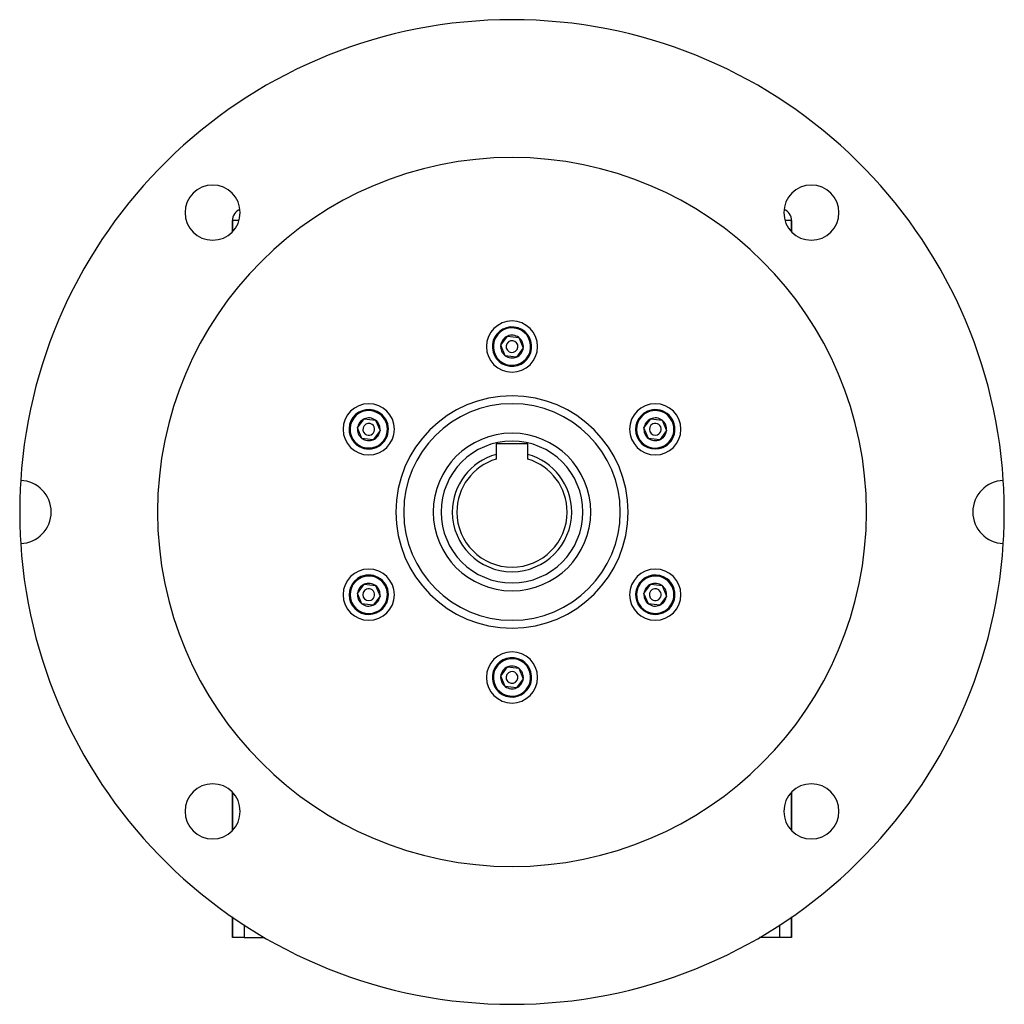
# Model space of a CAD drawing. Extents: x 24 to 1234, y -732 to 196.
# Drawn here: x 363 to 613, y -393 to -143 of the extents above; entities that cross this region are included whole.
import ezdxf

# ---------------------------------------------------------------- set-up
doc = ezdxf.new("R2010")
doc.units = 0
doc.linetypes.add('DASHED', pattern=[11.05, 8.7, -2.35])
doc.layers.get('0').update_dxf_attribs({"linetype": 'CONTINUOUS'})
doc.layers.add('NEVIDI', color=4, linetype='DASHED')

msp = doc.modelspace()

# ---------------------------------------------------------------- linework, layer by layer
at = {"color": 2}
for p, q in [((417.000009, -193.904161), (417.000009, -196.758482)), ((417.000009, -196.758482), (417.000009, -193.904161)), ((559.000009, -196.758482), (559.000009, -193.904161)), ((559.000009, -193.904161), (559.000009, -196.758482)), ((485.132756, -225.569205), (486.856463, -223.25357)), ((486.856463, -223.25357), (489.723715, -223.588525)), ((489.723715, -223.588525), (490.867261, -226.239117)), ((486.276302, -228.219797), (485.132756, -225.569205)), ((490.867261, -226.239117), (489.143555, -228.554753)), ((489.143555, -228.554753), (486.276302, -228.219797)), ((448.759689, -246.569205), (450.483396, -244.25357)), ((450.483396, -244.25357), (453.350648, -244.588525)), ((453.350648, -244.588525), (454.494194, -247.239117)), ((521.505823, -246.569205), (523.22953, -244.25357)), ((523.22953, -244.25357), (526.096782, -244.588525)), ((526.096782, -244.588525), (527.240328, -247.239117)), ((449.903235, -249.219797), (448.759689, -246.569205)), ((454.494194, -247.239117), (452.770488, -249.554753)), ((522.649369, -249.219797), (521.505823, -246.569205)), ((527.240328, -247.239117), (525.516622, -249.554753)), ((452.770488, -249.554753), (449.903235, -249.219797)), ((525.516622, -249.554753), (522.649369, -249.219797)), ((492.000009, -250.604161), (484.000009, -250.604161)), ((484.000009, -250.604161), (484.000009, -253.286879)), ((492.000009, -253.286879), (492.000009, -250.604161)), ((484.000009, -253.286879), (484.000009, -254.487753)), ((492.000009, -254.487753), (492.000009, -253.286879)), ((448.759689, -288.569205), (450.483396, -286.25357)), ((450.483396, -286.25357), (453.350648, -286.588525)), ((453.350648, -286.588525), (454.494194, -289.239117)), ((521.505823, -288.569205), (523.22953, -286.25357)), ((523.22953, -286.25357), (526.096782, -286.588525)), ((526.096782, -286.588525), (527.240328, -289.239117)), ((449.903235, -291.219797), (448.759689, -288.569205)), ((454.494194, -289.239117), (452.770488, -291.554753)), ((522.649369, -291.219797), (521.505823, -288.569205)), ((527.240328, -289.239117), (525.516622, -291.554753)), ((452.770488, -291.554753), (449.903235, -291.219797)), ((525.516622, -291.554753), (522.649369, -291.219797)), ((485.132756, -309.569205), (486.856463, -307.25357)), ((486.856463, -307.25357), (489.723715, -307.588525)), ((486.276302, -312.219797), (485.132756, -309.569205)), ((489.723715, -307.588525), (490.867261, -310.239117)), ((489.143555, -312.554753), (486.276302, -312.219797)), ((490.867261, -310.239117), (489.143555, -312.554753)), ((417.000009, -339.04984), (417.000009, -348.78644)), ((417.000009, -348.78644), (417.000009, -339.04984)), ((559.000009, -348.78644), (559.000009, -339.04984)), ((559.000009, -339.04984), (559.000009, -348.78644)), ((417.000009, -370.703604), (417.000009, -375.904161)), ((417.000009, -375.904161), (417.000009, -370.703604)), ((559.000009, -375.904161), (559.000009, -370.703604)), ((559.000009, -370.703604), (559.000009, -375.904161)), ((420.000009, -375.904161), (417.000009, -375.904161)), ((420.000009, -375.904161), (425.196277, -375.904161)), ((556.000009, -375.904161), (550.803741, -375.904161)), ((559.000009, -375.904161), (556.000009, -375.904161))]:
    msp.add_line(p, q, dxfattribs=at)
for centre, radius, start, end in [((488.000009, -267.904161), 125, 3.667556, 176.332444), ((488.000009, -267.904161), 90, 0, 180), ((411.98603, -191.890182), 7, 0, 180), ((564.013988, -191.890182), 7, 0, 180), ((411.98603, -191.890182), 7, 180, 360), ((420.000009, -193.904161), 3, 110.821592, 180), ((564.013988, -191.890182), 7, 180, 360), ((556.000009, -193.904161), 3, 0, 69.178408), ((488.000009, -225.904161), 6.5, 0, 180), ((488.000009, -225.904161), 5, 353.336842, 173.336842), ((488.000009, -225.904161), 2.886751, 113.336842, 173.336842), ((488.000009, -225.904161), 1.5, 353.336842, 173.336842), ((488.000009, -225.904161), 2.886751, 53.336842, 113.336842), ((488.000009, -225.904161), 2.886751, 353.336842, 53.336842), ((488.000009, -225.904161), 6.5, 180, 360), ((488.000009, -225.904161), 5, 173.336842, 353.336842), ((488.000009, -225.904161), 2.886751, 173.336842, 233.336842), ((488.000009, -225.904161), 1.5, 173.336842, 353.336842), ((488.000009, -225.904161), 2.886751, 293.336842, 353.336842), ((488.000009, -225.904161), 2.886751, 233.336842, 293.336842), ((451.626942, -246.904161), 6.5, 0, 180), ((451.626942, -246.904161), 5, 53.336842, 233.336842), ((488.000009, -267.904161), 27.5, 0, 180), ((524.373076, -246.904161), 6.5, 0, 180), ((524.373076, -246.904161), 5, 113.336842, 293.336842), ((524.373076, -246.904161), 5, 293.336842, 113.336842), ((451.626942, -246.904161), 5, 233.336842, 53.336842), ((451.626942, -246.904161), 2.886751, 113.336842, 173.336842), ((451.626942, -246.904161), 2.886751, 53.336842, 113.336842), ((451.626942, -246.904161), 2.886751, 353.336842, 53.336842), ((524.373076, -246.904161), 2.886751, 113.336842, 173.336842), ((524.373076, -246.904161), 2.886751, 53.336842, 113.336842), ((524.373076, -246.904161), 2.886751, 353.336842, 53.336842), ((451.626942, -246.904161), 6.5, 180, 360), ((451.626942, -246.904161), 2.886751, 173.336842, 233.336842), ((451.626942, -246.904161), 1.5, 53.336842, 233.336842), ((451.626942, -246.904161), 1.5, 233.336842, 53.336842), ((451.626942, -246.904161), 2.886751, 293.336842, 353.336842), ((524.373076, -246.904161), 6.5, 180, 360), ((524.373076, -246.904161), 2.886751, 173.336842, 233.336842), ((524.373076, -246.904161), 1.5, 113.336842, 293.336842), ((524.373076, -246.904161), 1.5, 293.336842, 113.336842), ((524.373076, -246.904161), 2.886751, 293.336842, 353.336842), ((451.626942, -246.904161), 2.886751, 233.336842, 293.336842), ((488.000009, -267.904161), 20, 90, 270), ((488.000009, -267.904161), 20, 270, 90), ((524.373076, -246.904161), 2.886751, 233.336842, 293.336842), ((524.373076, -246.904161), 3, 342.836407, 342.856493), ((488.000009, -267.904161), 15.154701, 105.304245, 180), ((488.000009, -267.904161), 14, 106.60155, 180), ((488.000009, -267.904161), 15.154701, 0, 74.695755), ((488.000009, -267.904161), 14, 0, 73.39845), ((488.000009, -267.904161), 125, 176.332444, 180), ((363.000009, -267.904161), 8, 0, 88.166222), ((613.000009, -267.904161), 8, 91.833778, 268.166222), ((488.000009, -267.904161), 125, 0, 3.667556), ((488.000009, -267.904161), 125, 180, 183.667556), ((363.000009, -267.904161), 8, 271.833778, 360), ((488.000009, -267.904161), 90, 180, 360), ((488.000009, -267.904161), 27.5, 180, 360), ((488.000009, -267.904161), 15.154701, 180, 360), ((488.000009, -267.904161), 14, 180, 360), ((488.000009, -267.904161), 125, 356.332444, 360), ((488.000009, -267.904161), 125, 183.667556, 356.332444), ((451.626942, -288.904161), 6.5, 0, 180), ((524.373076, -288.904161), 6.5, 0, 180), ((451.626942, -288.904161), 5, 113.336842, 293.336842), ((451.626942, -288.904161), 5, 293.336842, 113.336842), ((524.373076, -288.904161), 5, 53.336842, 233.336842), ((524.373076, -288.904161), 5, 233.336842, 53.336842), ((451.626942, -288.904161), 2.886751, 113.336842, 173.336842), ((451.626942, -288.904161), 2.886751, 53.336842, 113.336842), ((451.626942, -288.904161), 1.5, 293.336842, 113.336842), ((451.626942, -288.904161), 2.886751, 353.336842, 53.336842), ((524.373076, -288.904161), 2.886751, 113.336842, 173.336842), ((524.373076, -288.904161), 1.5, 53.336842, 233.336842), ((524.373076, -288.904161), 2.886751, 53.336842, 113.336842), ((524.373076, -288.904161), 2.886751, 353.336842, 53.336842), ((451.626942, -288.904161), 6.5, 180, 360), ((451.626942, -288.904161), 2.886751, 173.336842, 233.336842), ((451.626942, -288.904161), 1.5, 113.336842, 293.336842), ((451.626942, -288.904161), 2.886751, 293.336842, 353.336842), ((524.373076, -288.904161), 6.5, 180, 360), ((524.373076, -288.904161), 2.886751, 173.336842, 233.336842), ((524.373076, -288.904161), 1.5, 233.336842, 53.336842), ((524.373076, -288.904161), 2.886751, 293.336842, 353.336842), ((451.626942, -288.904161), 2.886751, 233.336842, 293.336842), ((451.626942, -288.904161), 3, 273.227939, 273.256329), ((524.373076, -288.904161), 2.886751, 233.336842, 293.336842), ((488.000009, -309.904161), 6.5, 0, 180), ((488.000009, -309.904161), 5, 353.336842, 173.336842), ((488.000009, -309.904161), 2.886751, 113.336842, 173.336842), ((488.000009, -309.904161), 2.886751, 53.336842, 113.336842), ((488.000009, -309.904161), 6.5, 180, 360), ((488.000009, -309.904161), 5, 173.336842, 353.336842), ((488.000009, -309.904161), 2.886751, 173.336842, 233.336842), ((488.000009, -309.904161), 1.5, 173.336842, 353.336842), ((488.000009, -309.904161), 1.5, 353.336842, 173.336842), ((488.000009, -309.904161), 2.886751, 353.336842, 53.336842), ((488.000009, -309.904161), 2.886751, 233.336842, 293.336842), ((488.000009, -309.904161), 2.886751, 293.336842, 353.336842), ((411.98603, -343.91814), 7, 0, 180), ((564.013988, -343.91814), 7, 0, 180), ((411.98603, -343.91814), 7, 180, 360), ((564.013988, -343.91814), 7, 180, 360)]:
    msp.add_arc(centre, radius, start, end, dxfattribs=at)
at = {"layer": 'NEVIDI', "color": 7, "linetype": 'CONTINUOUS'}
for p, q in [((418.675116, -193.904161), (417.000009, -193.904161)), ((559.000009, -193.904161), (557.324902, -193.904161)), ((420.000009, -372.730526), (420.000009, -375.904161)), ((556.000009, -375.904161), (556.000009, -372.730526))]:
    msp.add_line(p, q, dxfattribs=at)
for centre, radius, start, end in [((488.000009, -225.904161), 4.75, 353.336842, 173.336842), ((488.000009, -225.904161), 4.75, 173.336842, 353.336842), ((488.000009, -267.904161), 29.5, 0, 180), ((451.626942, -246.904161), 4.75, 53.336842, 233.336842), ((524.373076, -246.904161), 4.75, 293.336842, 113.336842), ((451.626942, -246.904161), 4.75, 233.336842, 53.336842), ((524.373076, -246.904161), 4.75, 113.336842, 293.336842), ((488.000009, -267.904161), 18, 90, 270), ((488.000009, -267.904161), 18, 270, 90), ((488.000009, -267.904161), 29.5, 180, 360), ((451.626942, -288.904161), 4.75, 113.336842, 293.336842), ((451.626942, -288.904161), 4.75, 293.336842, 113.336842), ((524.373076, -288.904161), 4.75, 53.336842, 233.336842), ((524.373076, -288.904161), 4.75, 233.336842, 53.336842), ((488.000009, -309.904161), 4.75, 353.336842, 173.336842), ((488.000009, -309.904161), 4.75, 173.336842, 353.336842)]:
    msp.add_arc(centre, radius, start, end, dxfattribs=at)

doc.saveas('drawing.dxf')
